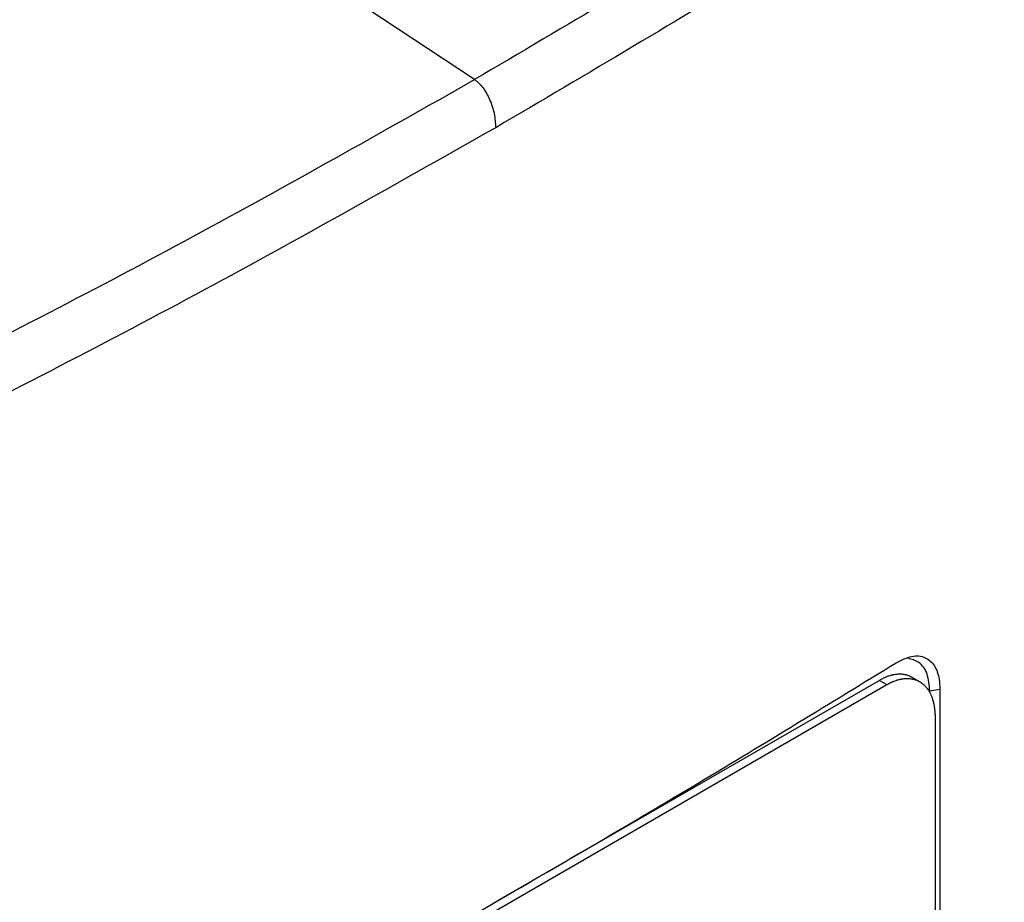
# Model space of a CAD drawing. Extents: x 0.4 to 10.6, y 0.4 to 8.1.
# Drawn here: x 4.1 to 4.2, y 6.7 to 6.8 of the extents above; entities that cross this region are included whole.
import ezdxf

# ---------------------------------------------------------------- set-up
doc = ezdxf.new("R2010")
doc.units = 0
doc.linetypes.add('SLD-SOLID', pattern=[0])
doc.layers.get('0').update_dxf_attribs({"linetype": 'CONTINUOUS'})

msp = doc.modelspace()

# ---------------------------------------------------------------- linework, layer by layer
at = {"color": 7, "linetype": 'SLD-SOLID'}
for p, q in [((4.16555, 6.82744), (4.1, 6.8708)), ((4.22969, 6.74069), (4.22861, 6.74131)), ((4.1111, 6.67454), (4.22496, 6.74027)), ((4.22389, 6.74089), (4.16887, 6.70913)), ((4.22389, 6.74089), (4.22496, 6.74027)), ((4.2326, 6.73956), (4.23115, 6.73932)), ((4.23115, 6.73913), (4.23115, 6.73932)), ((4.2326, 6.73956), (4.2326, 6.51939)), ((4.2319, 6.73565), (4.2319, 6.52006))]:
    msp.add_line(p, q, dxfattribs=at)
for points, knots in [([(4.26515, 6.98718), (4.25404, 6.97802), (4.23178, 6.95968), (4.19582, 6.93317), (4.15801, 6.90742), (4.11827, 6.88258), (4.07701, 6.85883), (4.03439, 6.83623), (3.99052, 6.81484), (3.94539, 6.79449), (3.91417, 6.78187), (3.8986, 6.77557)], [0, 0, 0, 0, 0.111407, 0.22326, 0.335435, 0.447801, 0.560228, 0.67058, 0.78074, 0.890587, 1, 1, 1, 1]), ([(4.31245, 6.92525), (4.30114, 6.91672), (4.27848, 6.89961), (4.2424, 6.87483), (4.20494, 6.85064), (4.17868, 6.83518), (4.16555, 6.82744)], [0, 0, 0, 0, 0.248999, 0.498855, 0.749284, 1, 1, 1, 1]), ([(4.31616, 6.91878), (4.3048, 6.9102), (4.28204, 6.89302), (4.2458, 6.86813), (4.20817, 6.84382), (4.18179, 6.82828), (4.16859, 6.82051)], [0, 0, 0, 0, 0.248998, 0.498854, 0.749283, 1, 1, 1, 1]), ([(4.1, 6.8708), (4.09988, 6.87073), (4.09927, 6.87038), (4.09817, 6.86975), (4.0967, 6.86891), (4.09523, 6.86806), (4.09376, 6.86722), (4.09229, 6.86638), (4.09081, 6.86555), (4.08933, 6.86471), (4.08785, 6.86388), (4.08637, 6.86304), (4.08489, 6.86221), (4.0834, 6.86138), (4.08191, 6.86055), (4.08042, 6.85972), (4.07893, 6.85889), (4.07743, 6.85806), (4.07594, 6.85724), (4.07444, 6.85641), (4.07294, 6.85559), (4.07143, 6.85477), (4.06993, 6.85395), (4.06842, 6.85313), (4.06691, 6.85231), (4.0654, 6.8515), (4.06388, 6.85068), (4.06237, 6.84987), (4.06085, 6.84906), (4.05933, 6.84824), (4.05781, 6.84743), (4.05629, 6.84663), (4.05476, 6.84582), (4.05323, 6.84501), (4.0517, 6.84421), (4.05017, 6.8434), (4.04864, 6.8426), (4.0471, 6.8418), (4.04556, 6.841), (4.04402, 6.8402), (4.04248, 6.83941), (4.04094, 6.83861), (4.03939, 6.83782), (4.03784, 6.83702), (4.03629, 6.83623), (4.03474, 6.83544), (4.03318, 6.83465), (4.03163, 6.83386), (4.03007, 6.83308), (4.02851, 6.83229), (4.02695, 6.83151), (4.02538, 6.83073), (4.02382, 6.82994), (4.02225, 6.82917), (4.02068, 6.82839), (4.01911, 6.82761), (4.01753, 6.82683), (4.01596, 6.82606), (4.01464, 6.82541), (4.01332, 6.82477), (4.01201, 6.82413), (4.01042, 6.82336), (4.00884, 6.82259), (4.00725, 6.82182), (4.00566, 6.82106), (4.00407, 6.82029), (4.00248, 6.81953), (4.00088, 6.81877), (3.99929, 6.81801), (3.99769, 6.81725), (3.99609, 6.81649), (3.99448, 6.81574), (3.99288, 6.81498), (3.99127, 6.81423), (3.98967, 6.81347), (3.98806, 6.81272), (3.98644, 6.81197), (3.98483, 6.81123), (3.98321, 6.81048), (3.9816, 6.80973), (3.97998, 6.80899), (3.97835, 6.80825), (3.97673, 6.80751), (3.9751, 6.80677), (3.97348, 6.80603), (3.97185, 6.80529), (3.97022, 6.80456), (3.96858, 6.80382), (3.96695, 6.80309), (3.96558, 6.80248), (3.96422, 6.80187), (3.96285, 6.80126), (3.96121, 6.80054), (3.95957, 6.79981), (3.95792, 6.79909), (3.95627, 6.79836), (3.95463, 6.79764), (3.95297, 6.79692), (3.95132, 6.7962), (3.94967, 6.79548), (3.94801, 6.79476), (3.94635, 6.79405), (3.94469, 6.79334), (3.94303, 6.79262), (3.94137, 6.79191), (3.9397, 6.7912), (3.93803, 6.7905), (3.93636, 6.78979), (3.93469, 6.78908), (3.93302, 6.78838), (3.93134, 6.78768), (3.92967, 6.78698), (3.92799, 6.78628), (3.92631, 6.78558), (3.92463, 6.78489), (3.92322, 6.78431), (3.92182, 6.78373), (3.92041, 6.78315), (3.91872, 6.78246), (3.91703, 6.78177), (3.91534, 6.78108), (3.91365, 6.7804), (3.91195, 6.77971), (3.91025, 6.77903), (3.90856, 6.77834), (3.90685, 6.77766), (3.90515, 6.77698), (3.90339, 6.77628), (3.90157, 6.77556), (3.90032, 6.77507), (3.8997, 6.77482)], [0, 0, 0, 0, 0.001985, 0.009925, 0.017865, 0.025805, 0.033745, 0.041685, 0.049625, 0.057565, 0.065505, 0.073445, 0.081385, 0.089325, 0.097265, 0.105205, 0.113145, 0.121085, 0.129025, 0.136965, 0.144905, 0.152845, 0.160785, 0.168725, 0.176665, 0.184605, 0.192545, 0.200485, 0.208425, 0.216365, 0.224305, 0.232245, 0.240185, 0.248125, 0.256065, 0.264005, 0.271945, 0.279885, 0.287826, 0.295766, 0.303706, 0.311646, 0.319586, 0.327526, 0.335466, 0.343406, 0.351346, 0.359286, 0.367226, 0.375166, 0.383106, 0.391046, 0.398986, 0.406926, 0.414866, 0.422806, 0.430746, 0.438686, 0.446626, 0.450596, 0.458536, 0.466476, 0.474416, 0.482356, 0.490296, 0.498236, 0.506176, 0.514116, 0.522056, 0.529996, 0.537936, 0.545876, 0.553816, 0.561756, 0.569696, 0.577636, 0.585576, 0.593516, 0.601456, 0.609396, 0.617336, 0.625276, 0.633216, 0.641156, 0.649096, 0.657036, 0.664976, 0.672916, 0.680856, 0.688796, 0.692766, 0.700706, 0.708646, 0.716586, 0.724526, 0.732466, 0.740406, 0.748346, 0.756286, 0.764226, 0.772166, 0.780106, 0.788046, 0.795986, 0.803926, 0.811866, 0.819806, 0.827746, 0.835686, 0.843626, 0.851567, 0.859507, 0.867447, 0.875387, 0.883327, 0.891267, 0.895237, 0.903177, 0.911117, 0.919057, 0.926997, 0.934937, 0.942877, 0.950817, 0.958757, 0.966697, 0.974637, 0.982577, 0.991288, 1, 1, 1, 1]), ([(3.99591, 6.74252), (4.01073, 6.74907), (4.04042, 6.76218), (4.0834, 6.78304), (4.12534, 6.80469), (4.15214, 6.81985), (4.16555, 6.82744)], [0, 0, 0, 0, 0.2489993, 0.4988554, 0.7492841, 1, 1, 1, 1]), ([(4.16555, 6.82744), (4.16575, 6.82728), (4.16617, 6.82697), (4.16675, 6.82629), (4.16728, 6.82548), (4.1679, 6.82423), (4.16847, 6.82248), (4.16855, 6.82118), (4.16859, 6.82051)], [0, 0, 0, 0, 0.104339, 0.212826, 0.327766, 0.450267, 0.715891, 1, 1, 1, 1]), ([(4.16859, 6.82051), (4.15512, 6.81289), (4.1282, 6.79766), (4.08607, 6.77591), (4.0429, 6.75496), (4.01307, 6.74179), (3.99818, 6.73521)], [0, 0, 0, 0, 0.250717, 0.501146, 0.751002, 1, 1, 1, 1]), ([(4.22628, 6.74341), (4.22706, 6.7438), (4.22859, 6.74457), (4.23055, 6.74434), (4.2319, 6.74312), (4.23252, 6.74139), (4.23258, 6.74006), (4.2326, 6.73956)], [0, 0, 0, 0, 0.2303988, 0.4571008, 0.6667339, 0.8739913, 1, 1, 1, 1]), ([(4.23115, 6.73932), (4.23107, 6.74019), (4.23092, 6.74191), (4.22973, 6.74361), (4.22852, 6.74393), (4.22793, 6.74408)], [0, 0, 0, 0, 0.345421, 0.685619, 1, 1, 1, 1]), ([(4.10775, 6.67498), (4.11805, 6.6806), (4.13866, 6.69185), (4.16863, 6.70891), (4.19797, 6.72608), (4.21684, 6.73763), (4.22628, 6.74341)], [0, 0, 0, 0, 0.249497, 0.499194, 0.749496, 1, 1, 1, 1]), ([(4.22861, 6.74131), (4.22861, 6.74131), (4.22858, 6.74133), (4.22849, 6.74138), (4.22836, 6.74145), (4.22822, 6.74151), (4.22808, 6.74156), (4.22794, 6.74161), (4.2278, 6.74165), (4.22766, 6.74169), (4.22751, 6.74172), (4.22736, 6.74174), (4.2272, 6.74176), (4.22705, 6.74177), (4.22689, 6.74178), (4.22677, 6.74178), (4.22661, 6.74177), (4.22645, 6.74176), (4.22628, 6.74174), (4.22611, 6.74172), (4.22595, 6.74169), (4.22578, 6.74166), (4.22565, 6.74162), (4.22547, 6.74158), (4.2253, 6.74153), (4.22513, 6.74147), (4.22499, 6.74142), (4.22482, 6.74135), (4.22464, 6.74127), (4.22446, 6.74119), (4.2243, 6.74111), (4.22411, 6.74101), (4.22396, 6.74093), (4.22389, 6.74089)], [0, 0, 0, 0, 0.0001992, 0.0256332, 0.0765079, 0.1019419, 0.1273759, 0.178251, 0.203685, 0.2291191, 0.2799944, 0.3054285, 0.3308626, 0.3817382, 0.4071723, 0.4326064, 0.4580406, 0.5089166, 0.5343507, 0.5597849, 0.6106611, 0.6360953, 0.6615295, 0.6869637, 0.7378401, 0.7632743, 0.7887086, 0.8141428, 0.8650194, 0.8904536, 0.9158879, 0.9579191, 1, 1, 1, 1]), ([(4.22496, 6.74027), (4.22505, 6.74032), (4.22518, 6.7404), (4.2254, 6.74051), (4.22558, 6.7406), (4.22576, 6.74068), (4.22589, 6.74073), (4.22607, 6.7408), (4.22625, 6.74087), (4.22642, 6.74092), (4.22659, 6.74097), (4.22677, 6.74102), (4.22694, 6.74106), (4.22706, 6.74108), (4.22723, 6.74111), (4.2274, 6.74113), (4.22756, 6.74115), (4.22773, 6.74116), (4.22789, 6.74116), (4.22805, 6.74115), (4.22816, 6.74115), (4.22832, 6.74114), (4.22847, 6.74112), (4.22862, 6.74109), (4.22877, 6.74106), (4.22891, 6.74102), (4.22905, 6.74098), (4.22919, 6.74093), (4.22933, 6.74087), (4.22946, 6.74081), (4.22956, 6.74076), (4.22969, 6.74069), (4.22981, 6.74062), (4.22993, 6.74054), (4.23005, 6.74045), (4.23017, 6.74036), (4.23028, 6.74026), (4.23039, 6.74016), (4.23049, 6.74005), (4.23059, 6.73994), (4.23069, 6.73982), (4.23079, 6.7397), (4.23088, 6.73958), (4.23096, 6.73945), (4.23105, 6.73931), (4.23112, 6.73917), (4.2312, 6.73903), (4.23127, 6.73888), (4.23136, 6.73869), (4.23142, 6.73854), (4.23148, 6.73838), (4.23153, 6.73821), (4.23159, 6.73804), (4.23163, 6.73787), (4.23168, 6.7377), (4.23172, 6.73752), (4.23175, 6.73734), (4.23179, 6.73715), (4.23181, 6.73697), (4.23184, 6.73673), (4.23186, 6.73653), (4.23188, 6.73634), (4.2319, 6.73606), (4.2319, 6.73583), (4.2319, 6.73565)], [0, 0, 0, 0, 0.023671, 0.035504, 0.059175, 0.071008, 0.082842, 0.094675, 0.118346, 0.130179, 0.142012, 0.165683, 0.177516, 0.18935, 0.201183, 0.224853, 0.236687, 0.24852, 0.272191, 0.284024, 0.295857, 0.307691, 0.331361, 0.343194, 0.355027, 0.378697, 0.390531, 0.402364, 0.426034, 0.437867, 0.449701, 0.461534, 0.485204, 0.497037, 0.50887, 0.53254, 0.544373, 0.556206, 0.579876, 0.591709, 0.603542, 0.627211, 0.639045, 0.650878, 0.674547, 0.68638, 0.698214, 0.721883, 0.733716, 0.757385, 0.769218, 0.781051, 0.80472, 0.816554, 0.828387, 0.852056, 0.863889, 0.875722, 0.899391, 0.911224, 0.934893, 0.946726, 0.958559, 1, 1, 1, 1])]:
    msp.add_open_spline(points, degree=3, knots=knots, dxfattribs=at)

doc.saveas('drawing.dxf')
